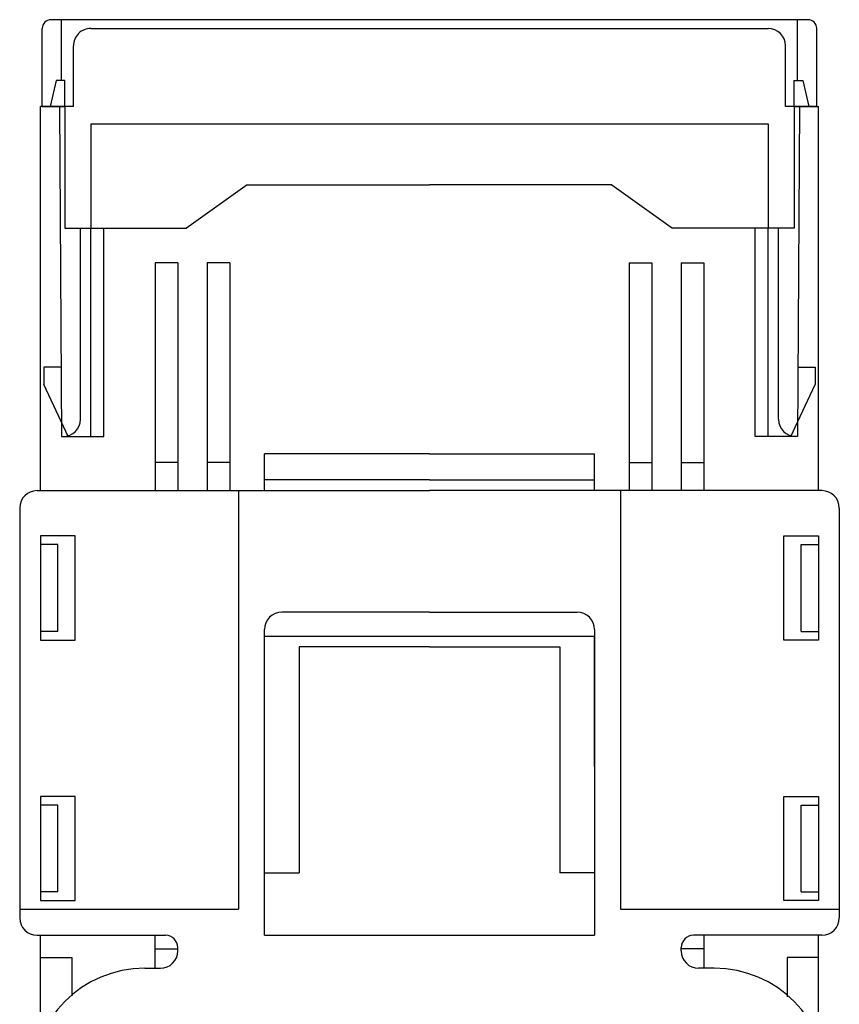
# Model space of a CAD drawing. Extents: x 30 to 363, y 33 to 283.
# Drawn here: x 182 to 230, y 152 to 209 of the extents above; entities that cross this region are included whole.
import ezdxf

# ---------------------------------------------------------------- set-up
doc = ezdxf.new("R2010")
doc.units = 0
doc.header["$MEASUREMENT"] = 0
doc.layers.get('0').update_dxf_attribs({"linetype": 'CONTINUOUS'})

msp = doc.modelspace()

# ---------------------------------------------------------------- linework, layer by layer
at = {"color": 3, "linetype": 'Continuous'}
for p, q in [((227.85, 208.89), (184.25, 208.89)), ((184.85, 205.39), (184.85, 208.89)), ((227.25, 205.39), (227.25, 208.89)), ((183.75, 205.89), (183.75, 208.39)), ((186.55, 208.39), (225.55, 208.39)), ((228.35, 205.89), (228.35, 208.39)), ((185.55, 203.89), (185.55, 207.39)), ((226.55, 203.89), (226.55, 207.39)), ((183.75, 203.89), (183.75, 205.89)), ((228.35, 203.89), (228.35, 205.89)), ((184.55, 205.39), (184.2, 203.89)), ((185.05, 205.39), (184.55, 205.39)), ((185.05, 203.89), (185.05, 205.39)), ((227.05, 203.89), (227.05, 205.39)), ((227.05, 205.39), (227.55, 205.39)), ((227.55, 205.39), (227.9, 203.89)), ((185.05, 204.89), (185.05, 205.19)), ((185.05, 203.89), (185.05, 204.89)), ((227.05, 204.89), (227.05, 205.19)), ((227.05, 203.89), (227.05, 204.89)), ((185.55, 203.89), (183.65, 203.89)), ((183.65, 181.775), (183.65, 203.89)), ((183.75, 203.89), (185.05, 203.89)), ((227.35, 203.89), (226.55, 203.89)), ((227.05, 203.89), (228.45, 203.89)), ((227.05, 203.89), (227.55, 203.89)), ((228.35, 203.89), (227.05, 203.89)), ((228.45, 181.775), (228.45, 203.89)), ((191.55, 194.89), (190.25, 194.89)), ((190.25, 194.89), (190.25, 181.775)), ((191.55, 194.89), (191.55, 181.775)), ((194.55, 194.89), (193.25, 194.89)), ((193.25, 194.89), (193.25, 181.775)), ((194.55, 194.89), (194.55, 181.775)), ((217.55, 194.89), (218.85, 194.89)), ((217.55, 194.89), (217.55, 181.775)), ((218.85, 194.89), (218.85, 181.775)), ((220.55, 194.89), (221.85, 194.89)), ((220.55, 194.89), (220.55, 181.775)), ((221.85, 194.89), (221.85, 181.775)), ((196.55, 182.39), (196.55, 183.89)), ((206.05, 183.89), (196.55, 183.89)), ((206.05, 183.89), (215.55, 183.89)), ((215.55, 182.39), (215.55, 183.89)), ((191.55, 183.39), (190.25, 183.39)), ((194.55, 183.39), (193.25, 183.39)), ((217.55, 183.39), (218.85, 183.39)), ((220.55, 183.39), (221.85, 183.39)), ((206.05, 182.39), (196.55, 182.39)), ((206.05, 182.39), (196.55, 182.39)), ((196.55, 181.76), (196.55, 182.39)), ((206.05, 182.39), (215.55, 182.39)), ((206.05, 182.39), (215.55, 182.39)), ((215.55, 181.8), (215.55, 182.39)), ((183.45, 181.775), (206.05, 181.775)), ((195.05, 181.775), (195.05, 157.675)), ((228.65, 181.775), (206.05, 181.775)), ((217.05, 181.775), (217.05, 157.675)), ((182.45, 180.775), (182.45, 157.175)), ((229.65, 180.775), (229.65, 157.175)), ((185.65, 179.175), (183.65, 179.175)), ((185.65, 173.175), (185.65, 179.175)), ((226.45, 179.175), (228.45, 179.175)), ((226.45, 173.175), (226.45, 179.175)), ((228.45, 179.175), (228.45, 173.175)), ((183.65, 178.675), (183.65, 173.675)), ((206.05, 174.775), (197.55, 174.775)), ((206.05, 174.775), (214.55, 174.775)), ((196.55, 156.175), (196.55, 173.775)), ((215.55, 173.775), (215.55, 156.175)), ((196.58, 173.39), (215.55, 173.39)), ((206.05, 173.39), (215.55, 173.39)), ((215.55, 171.89), (215.55, 173.39)), ((228.45, 173.175), (226.45, 173.175)), ((198.55, 172.775), (198.55, 159.775)), ((206.05, 172.775), (198.55, 172.775)), ((206.05, 172.775), (213.55, 172.775)), ((213.55, 172.775), (213.55, 159.775)), ((215.55, 170.39), (215.55, 171.89)), ((215.55, 168.89), (215.55, 170.39)), ((215.55, 167.39), (215.55, 168.89)), ((215.55, 165.89), (215.55, 167.39)), ((185.65, 164.175), (183.65, 164.175)), ((185.65, 158.175), (185.65, 164.175)), ((226.45, 164.175), (228.45, 164.175)), ((226.45, 158.175), (226.45, 164.175)), ((183.65, 163.675), (183.65, 158.675)), ((196.55, 159.775), (198.55, 159.775)), ((215.55, 159.775), (213.55, 159.775)), ((182.45, 157.675), (195.05, 157.675)), ((217.05, 157.675), (229.65, 157.675)), ((183.45, 156.175), (190.85, 156.175)), ((183.65, 150.27), (183.65, 156.175)), ((196.55, 156.175), (215.55, 156.175)), ((228.65, 156.175), (221.25, 156.175)), ((221.85, 156.175), (221.85, 154.275)), ((228.45, 150.17), (228.45, 156.175)), ((190.25, 155.39), (191.55, 155.39)), ((191.55, 155.275), (191.55, 155.475)), ((220.55, 155.275), (220.55, 155.475)), ((221.85, 155.39), (220.55, 155.39)), ((183.65, 154.89), (185.45, 154.89)), ((185.45, 154.89), (185.45, 152.69)), ((228.45, 154.89), (226.65, 154.89)), ((226.65, 154.89), (226.65, 152.63)), ((189.65, 154.275), (190.55, 154.275)), ((222.45, 154.275), (221.55, 154.275))]:
    msp.add_line(p, q, dxfattribs=at)
at = {"color": 6, "linetype": 'Continuous'}
for p, q in [((184.75, 203.89), (184.85, 184.89)), ((185.05, 203.89), (185.05, 196.89)), ((227.05, 203.89), (227.05, 196.89)), ((227.35, 203.89), (227.25, 184.89)), ((186.55, 202.89), (186.55, 196.89)), ((186.55, 202.89), (225.55, 202.89)), ((225.55, 202.89), (225.55, 196.89)), ((195.55, 199.39), (192.05, 196.89)), ((195.55, 199.39), (206.05, 199.39)), ((216.55, 199.39), (206.05, 199.39)), ((216.55, 199.39), (220.05, 196.89)), ((185.05, 196.89), (192.05, 196.89)), ((185.95, 185.89), (185.95, 196.89)), ((186.55, 184.89), (186.55, 196.89)), ((187.3, 184.89), (187.3, 196.89)), ((227.05, 196.89), (220.05, 196.89)), ((224.8, 184.89), (224.8, 196.89)), ((225.55, 184.89), (225.55, 196.89)), ((226.15, 185.89), (226.15, 196.89)), ((183.85, 188.89), (183.85, 187.89)), ((184.829, 188.89), (183.85, 188.89)), ((227.271, 188.89), (228.25, 188.89)), ((228.25, 188.89), (228.25, 187.89)), ((184.845, 185.757), (183.85, 187.89)), ((227.255, 185.757), (228.25, 187.89)), ((185.25, 184.89), (184.845, 185.757)), ((226.85, 184.89), (227.255, 185.757)), ((184.85, 184.89), (187.3, 184.89)), ((227.25, 184.89), (224.8, 184.89)), ((226.85, 184.89), (225.85, 184.89)), ((184.65, 178.675), (183.65, 178.675)), ((184.65, 178.675), (183.65, 178.675)), ((184.65, 173.675), (184.65, 178.675)), ((184.65, 173.675), (184.65, 178.675)), ((227.45, 178.675), (228.45, 178.675)), ((227.45, 173.675), (227.45, 178.675)), ((184.65, 173.675), (183.65, 173.675)), ((184.65, 173.675), (183.65, 173.675)), ((227.45, 173.675), (228.45, 173.675)), ((184.65, 163.675), (183.65, 163.675)), ((184.65, 163.675), (183.65, 163.675)), ((184.65, 158.675), (184.65, 163.675)), ((184.65, 158.675), (184.65, 163.675)), ((227.45, 163.675), (228.45, 163.675)), ((227.45, 158.675), (227.45, 163.675)), ((184.65, 158.675), (183.65, 158.675)), ((184.65, 158.675), (183.65, 158.675)), ((227.45, 158.675), (228.45, 158.675))]:
    msp.add_line(p, q, dxfattribs=at)
at = {"color": 4, "linetype": 'Continuous'}
msp.add_line((190.25, 154.275), (190.25, 156.175), dxfattribs=at)
at = {"color": 3}
for points in [[(183.65, 179.175), (183.65, 173.175), (185.65, 173.175)], [(183.65, 164.175), (183.65, 158.175), (185.65, 158.175)], [(228.45, 164.175), (228.45, 158.175), (226.45, 158.175)]]:
    msp.add_lwpolyline(points, dxfattribs=at)
at = {"color": 3, "linetype": 'Continuous'}
for centre, radius, start, end in [((184.25, 208.39), 0.5, 90, 180), ((227.85, 208.39), 0.5, 0, 90), ((186.55, 207.39), 1, 89.9999, 180), ((225.55, 207.39), 1, 0, 89.9998), ((183.45, 180.775), 1, 90, 180), ((228.65, 180.775), 1, 0, 90), ((197.55, 173.775), 1, 90, 179.9998), ((214.55, 173.775), 1, 0, 90), ((183.45, 157.175), 1, 180, 270), ((228.65, 157.175), 1, 270, 0), ((190.85, 155.475), 0.7, 0, 90), ((221.25, 155.475), 0.7, 90, 180), ((190.55, 155.275), 1, 270, 0), ((221.55, 155.275), 1, 180, 270), ((189.65, 147.775), 6.5, 90, 270), ((222.45, 147.775), 6.5, 270, 90)]:
    msp.add_arc(centre, radius, start, end, dxfattribs=at)
at = {"color": 6, "linetype": 'Continuous'}
for centre, start, end in [((184.95, 185.89), 270, 0), ((227.15, 185.89), 180, 270)]:
    msp.add_arc(centre, 1, start, end, dxfattribs=at)

doc.saveas('drawing.dxf')
